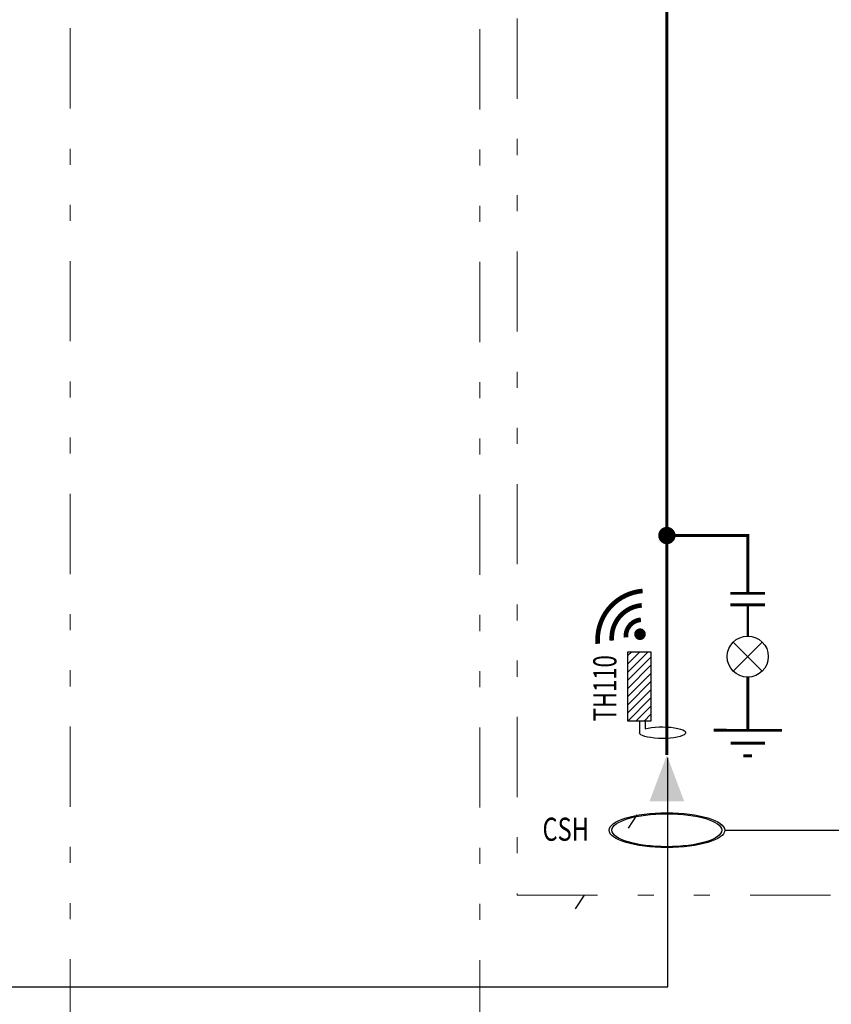
# Model space of a CAD drawing. Units: millimetres. Extents: x 2569 to 2724, y 1396 to 1455.
# Drawn here: x 2587 to 2592, y 1442 to 1448 of the extents above; entities that cross this region are included whole.
import ezdxf
from ezdxf.enums import TextEntityAlignment as Align

# ---------------------------------------------------------------- set-up
doc = ezdxf.new("R2010")
doc.units = ezdxf.units.MM
for name, pattern in [('CONTINUA', [0]), ('DOTX2', [0.5, 0, -0.5]), ('TRATTEGGIATA2', [0.375, 0.25, -0.125]), ('TRATTO-PUNTI', [1.25, 0.5, -0.25, 0, -0.25, 0, -0.25])]:
    doc.linetypes.add(name, pattern=pattern)
doc.layers.add('F007-DISEGNO', color=7, linetype='CONTINUA')
doc.styles.add('ROMANS', font='romans', dxfattribs={"height": 2})
doc.styles.get("Standard").update_dxf_attribs({"font": 'arial.ttf'})

# ---------------------------------------------------------------- blocks, each defined once
blk = doc.blocks.new('In-1o2s')
at = {"ltscale": 5}
blk.add_attdef('DEFINIZIONE', text='', height=2.5, dxfattribs=at).set_placement((-0.01, -0.01), align=Align.MIDDLE_LEFT)

msp = doc.modelspace()

# ---------------------------------------------------------------- hatches: boundary and pattern name
at = {"layer": 'F007-DISEGNO', "ltscale": 2.5}
h = msp.add_hatch(dxfattribs=at)
h.set_pattern_fill('ANSI31', color=256, scale=0.288)
h.set_pattern_definition([(45, (2585.527704, 1440.913665), (-0.02545584, 0.02545584), [])])
h.paths.add_polyline_path([(2590.3517, 1444.0817), (2590.4957, 1444.0817), (2590.4957, 1443.6497), (2590.3517, 1443.6497)])

# ---------------------------------------------------------------- linework, layer by layer
at = {"color": 5, "linetype": 'TRATTO-PUNTI', "lineweight": 9}
for p, q in [((2586.8779, 1452.3163), (2586.8779, 1440.211)), ((2589.4286, 1440.211), (2589.4286, 1452.3163))]:
    msp.add_line(p, q, dxfattribs=at)
at = {"color": 3, "linetype": 'TRATTO-PUNTI', "lineweight": 9}
for p, q in [((2589.663, 1450.9266), (2589.663, 1442.5648)), ((2589.663, 1442.5648), (2596.4484, 1442.5648))]:
    msp.add_line(p, q, dxfattribs=at)
for p, q in [((2591.0082, 1443.9613), (2591.1891, 1444.1422)), ((2591.0082, 1444.1422), (2591.1891, 1443.9613))]:
    msp.add_line(p, q)
at = {"lineweight": 30}
for p, q in [((2590.6013, 1441.9943), (2590.6013, 1443.4203)), ((2582.5017, 1441.9943), (2590.6013, 1441.9943))]:
    msp.add_line(p, q, dxfattribs=at)
at = {"color": 4, "linetype": 'DOTX2'}
msp.add_line((2590.4078, 1443.0665), (2589.8617, 1442.234), dxfattribs=at)
at = {"linetype": 'TRATTEGGIATA2', "ltscale": 5}
msp.add_line((2590.9547, 1442.97), (2594.4107, 1442.97), dxfattribs=at)
for points, const_width in [([(2590.5947, 1450.35), (2590.5947, 1446.246)], 0.018), ([(2590.5947, 1446.246), (2590.5947, 1443.438)], 0.018), ([(2590.5947, 1444.806), (2591.0987, 1444.806), (2591.0987, 1444.446)], 0.018), ([(2590.9907, 1444.446), (2591.2067, 1444.446)], 0.018), ([(2590.9907, 1444.3749), (2591.2067, 1444.3749)], 0.018), ([(2591.0986, 1444.3749), (2591.0986, 1444.1796)], 0.0144), ([(2591.0986, 1443.9238), (2591.0987, 1443.5926)], 0.018), ([(2590.8855, 1443.5927), (2591.3118, 1443.5926)], 0.018), ([(2590.9921, 1443.5127), (2591.2052, 1443.5127)], 0.018), ([(2591.072, 1443.4328), (2591.1253, 1443.4328)], 0.018)]:
    msp.add_lwpolyline(points, dxfattribs=dict(const_width=const_width))
at = {"const_width": 0.054}
msp.add_lwpolyline([(2590.5677, 1444.806, 1), (2590.6217, 1444.806, 1)], format="xyb", close=True, dxfattribs=at)
msp.add_circle((2591.0986, 1444.0517), 0.1279)
at = {"color": 5}
for major_axis in [(-0.36, 0), (-0.342, 0)]:
    msp.add_ellipse((2590.5947, 1442.97), major_axis=major_axis, ratio=0.3, dxfattribs=at)
msp.add_solid([(2590.7027, 1443.15), (2590.5947, 1443.438), (2590.4867, 1443.15), (2590.5947, 1443.438)])
at = {"layer": 'F007-DISEGNO', "ltscale": 2.5}
for p, q in [((2590.4237, 1443.6497), (2590.4237, 1443.5777)), ((2590.4597, 1443.6497), (2590.4597, 1443.6015))]:
    msp.add_line(p, q, dxfattribs=at)
at = {"layer": 'F007-DISEGNO', "ltscale": 2.5, "const_width": 0.0288}
for points in [[(2590.4436, 1444.4608, 0.414214), (2590.1641, 1444.1314)], [(2590.4382, 1444.371, 0.414214), (2590.2518, 1444.1514)], [(2590.4328, 1444.2811, 0.414214), (2590.3396, 1444.1714)]]:
    msp.add_lwpolyline(points, format="xyb", dxfattribs=at)
at = {"layer": 'F007-DISEGNO', "ltscale": 2.5, "const_width": 0.036}
msp.add_lwpolyline([(2590.4411, 1444.1797, 1), (2590.4136, 1444.203, 1)], format="xyb", close=True, dxfattribs=at)
at = {"layer": 'F007-DISEGNO', "ltscale": 2.5}
msp.add_lwpolyline([(2590.3517, 1444.0817), (2590.4957, 1444.0817), (2590.4957, 1443.6497), (2590.3517, 1443.6497)], close=True, dxfattribs=at)
at = {"layer": 'F007-DISEGNO', "ltscale": 2.5, "extrusion": (0, 0, -1)}
msp.add_ellipse((2590.5677, 1443.5777), major_axis=(0.144, 0), ratio=0.25, start_param=3.864327, end_param=9.424778, dxfattribs=at)

# ---------------------------------------------------------------- block references
at = {"layer": 'F007-DISEGNO', "ltscale": 2.5}
ref = msp.add_blockref('In-1o2s', (2590.2077, 1443.6497), dxfattribs=dict(at, xscale=0.05760000000000002, yscale=0.05760000000000002, zscale=0.05760000000000002, rotation=90))
ref.add_attrib('DEFINIZIONE', 'TH110', dxfattribs={"layer": '0', "ltscale": 5, "height": 0.144, "rotation": 90, "width": 0.7}).set_placement((2590.2085, 1443.6489), align=Align.MIDDLE_LEFT)

# ---------------------------------------------------------------- texts
at = {"style": 'ROMANS', "width": 0.75}
msp.add_text('CSH', height=0.144, dxfattribs=at).set_placement((2590.109, 1442.9042), align=Align.RIGHT)

doc.saveas('drawing.dxf')
